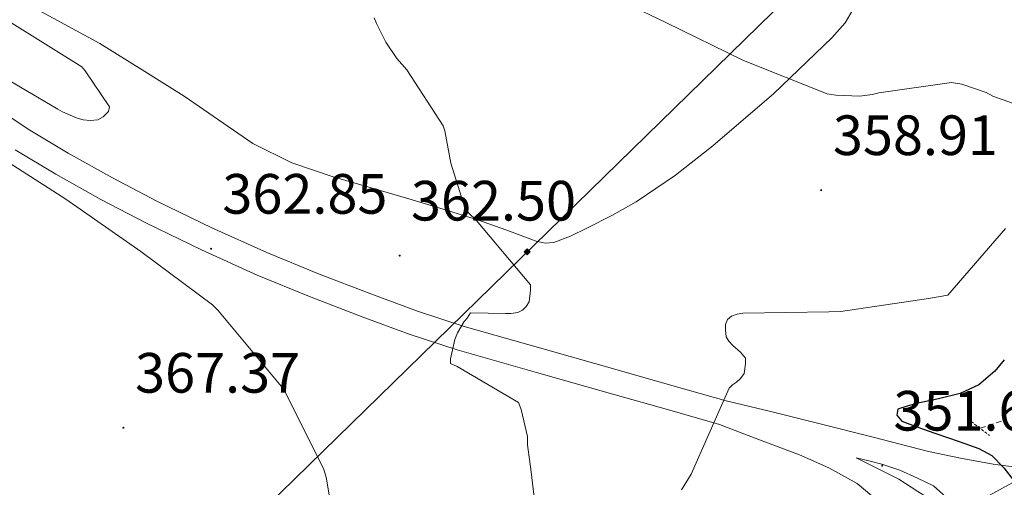
# Model space of a CAD drawing. Units: metres. Extents: x 593526 to 598021, y 4684711 to 4687742.
# Drawn here: x 596091 to 596265, y 4687164 to 4687247 of the extents above; entities that cross this region are included whole.
import ezdxf
from ezdxf.enums import TextEntityAlignment as Align

# ---------------------------------------------------------------- set-up
doc = ezdxf.new("R2010")
doc.units = ezdxf.units.M
doc.header["$MEASUREMENT"] = 0
doc.linetypes.add('TRAZOS', pattern=[0.75, 0.5, -0.25])
doc.linetypes.add('TRAZOSX2', pattern=[1.5, 1, -0.5])
for name, color, linetype, lineweight in [('Carátula', 7, 'Continuous', 5), ('Level 11', 142, 'TRAZOSX2', 13), ('Level 21', 19, 'Continuous', 0), ('Level 34', 2, 'Continuous', 0), ('Level 36', 19, 'Continuous', 40), ('Level 4', 36, 'Continuous', 30), ('Level 41', 19, 'Continuous', 0), ('Level 5', 36, 'Continuous', 0), ('Level 54', 13, 'Continuous', 0), ('Level 7', 1, 'Continuous', 0)]:
    doc.layers.add(name, color=color, linetype=linetype, lineweight=lineweight)
doc.styles.add('Arial', font='ARIAL.TTF', dxfattribs={"height": 0.2})

# ---------------------------------------------------------------- blocks, each defined once
blk = doc.blocks.new('5PATER')
at = {"layer": 'Carátula', "linetype": 'Continuous', "lineweight": 5}
h = blk.add_hatch(color=250, dxfattribs=at)
edge = h.paths.add_edge_path()
edge.add_ellipse((0, 0), major_axis=(-1.33, -1.34), ratio=0.999422, start_angle=0, end_angle=360)
blk = doc.blocks.new('5GASO')
at = {"layer": 'Carátula', "linetype": 'Continuous', "lineweight": 5}
for color, points in [(33, [(0, -5.1), (-5.1, 0), (0, 5.1), (0.2, 2.5), (-0.3, 2.4), (-0.8, 2.2), (-1.2, 1.8), (-1.5, 1.3), (-1.7, 0.7), (-1.7, 0), (-1.7, -0.8), (-1.5, -1.4), (-1.2, -1.9), (-0.8, -2.3), (-0.3, -2.5), (0.3, -2.6)]), (250, [(0.3, -2.6), (-0.3, -2.5), (-0.8, -2.3), (-1.2, -1.9), (-1.5, -1.4), (-1.7, -0.8), (-1.7, 0), (-1.7, 0.7), (-1.5, 1.3), (-1.2, 1.8), (-0.8, 2.2), (-0.3, 2.4), (0.2, 2.5), (0.6, 2.5), (0.9, 2.4), (1.1, 2.3), (1.4, 2.1), (1.6, 1.9), (1.7, 1.6), (1.8, 1.3), (1.9, 1), (1.2, 0.8), (1, 1.2), (0.8, 1.4), (0.5, 1.6), (0.2, 1.6), (0, 1.6), (-0.3, 1.5), (-0.5, 1.4), (-0.7, 1.2), (-0.8, 1), (-0.9, 0.7), (-1, 0.4), (-1, 0), (-1, -0.4), (-0.9, -0.8), (-0.8, -1.1), (-0.6, -1.4), (-0.4, -1.5), (-0.2, -1.7), (0, -1.7), (0.2, -1.8), (0.5, -1.7), (0.8, -1.6), (1, -1.5), (1.3, -1.3), (1.3, -0.7), (0.2, -0.7), (0.2, 0.1), (2, 0.1), (2, -1.8), (1.7, -2.1), (1.3, -2.4), (0.8, -2.5)]), (33, [(0, -5.1), (0.3, -2.6), (0.8, -2.5), (1.3, -2.4), (1.7, -2.1), (2, -1.8), (2, 0.1), (0.2, 0.1), (0.2, -0.7), (1.3, -0.7), (1.3, -1.3), (1, -1.5), (0.8, -1.6), (0.5, -1.7), (0.2, -1.8), (0, -1.7), (-0.2, -1.7), (-0.4, -1.5), (-0.6, -1.4), (-0.8, -1.1), (-0.9, -0.8), (-1, -0.4), (-1, 0), (-1, 0.4), (-0.9, 0.7), (-0.8, 1), (-0.7, 1.2), (-0.5, 1.4), (-0.3, 1.5), (0, 1.6), (0.2, 1.6), (0.5, 1.6), (0.8, 1.4), (1, 1.2), (1.2, 0.8), (1.9, 1), (1.8, 1.3), (1.7, 1.6), (1.6, 1.9), (1.4, 2.1), (1.1, 2.3), (0.9, 2.4), (0.6, 2.5), (0.2, 2.5), (0, 5.1), (5.1, 0)])]:
    blk.add_hatch(color=color, dxfattribs=at).paths.add_polyline_path(points)
at = {"layer": 'Carátula', "color": 250, "linetype": 'Continuous', "lineweight": 5}
blk.add_3dface([(0, -5.1), (5.1, 0), (0, 5.1), (-5.1, 0)], dxfattribs=at)

msp = doc.modelspace()

# ---------------------------------------------------------------- linework, layer by layer
at = {"layer": 'Level 11', "color": 142, "linetype": 'TRAZOSX2', "lineweight": 13}
msp.add_polyline3d([(596260.66, 4687174.47, 347.89), (596265.05, 4687175.91, 347.86)], dxfattribs=at)
at = {"layer": 'Level 21', "color": 19, "linetype": 'Continuous', "lineweight": 13}
for points in [[(596085.66, 4687231.85, 363.87), (596092.53, 4687227.27, 363.65), (596099.61, 4687223.01, 363.43), (596107.42, 4687218.64, 363.17), (596115.35, 4687214.5, 362.91), (596124.95, 4687209.84, 362.55), (596134.68, 4687205.48, 362.02), (596143.82, 4687201.72, 361.41), (596153.05, 4687198.18, 360.8), (596161.26, 4687195.13, 360.26), (596169.56, 4687192.42, 359.71), (596183.48, 4687188.48, 358.51), (596197.4, 4687184.55, 356.96), (596206.62, 4687181.92, 355.91), (596215.83, 4687179.3, 354.85)], [(596214.65, 4687175.15, 354.85), (596205.44, 4687177.77, 355.91), (596196.22, 4687180.39, 356.96), (596182.31, 4687184.33, 358.51), (596168.3, 4687188.29, 359.71), (596159.84, 4687191.06, 360.26), (596151.52, 4687194.14, 360.8), (596142.23, 4687197.71, 361.41), (596132.98, 4687201.51, 362.02), (596123.13, 4687205.93, 362.55), (596113.41, 4687210.65, 362.91), (596105.37, 4687214.85, 363.17), (596097.44, 4687219.28, 363.43), (596090.22, 4687223.62, 363.65)], [(596215.83, 4687179.3, 354.85), (596223.9, 4687177.35, 353.7), (596231.96, 4687175.39, 352.55), (596241.74, 4687172.92, 351.59), (596251.54, 4687170.4, 350.88), (596257.21, 4687169.19, 350.29), (596262.94, 4687168.16, 349.73), (596265.68, 4687167.81, 349.59), (596268.44, 4687167.65, 349.54), (596270.37, 4687167.72, 349.55), (596272.28, 4687168.23, 349.54), (596274.26, 4687169.17, 349.38)], [(596214.65, 4687175.15, 354.85), (596221.71, 4687172.45, 353.86), (596228.76, 4687169.76, 352.87), (596233.92, 4687167.49, 352.45), (596238.94, 4687164.71, 352.16), (596241.54, 4687162.53, 351.68), (596243.29, 4687159.59, 351.27), (596243.92, 4687156.97, 351.19), (596244.12, 4687154.34, 351.2), (596244.27, 4687152.6, 351.23), (596243.93, 4687150.88, 351.27), (596243.22, 4687150.05, 351.27), (596242.23, 4687149.12, 351.52), (596241.24, 4687148.19, 351.78)], [(596256.79, 4687159.64, 350.43), (596255.64, 4687160.93, 350.53), (596254.68, 4687162.34, 350.63), (596252.42, 4687164.31, 350.92), (596249.62, 4687165.67, 351.2), (596246.5, 4687167.08, 351.36), (596243.29, 4687168.16, 351.52), (596241.02, 4687168.71, 351.65), (596238.74, 4687169.25, 351.78), (596242.52, 4687167.36, 351.49), (596246.3, 4687165.47, 351.2), (596249.68, 4687163.31, 350.94), (596253.08, 4687161.19, 350.69), (596254.84, 4687160.35, 350.56), (596256.6, 4687159.52, 350.43)]]:
    msp.add_polyline3d(points, dxfattribs=at)
at = {"layer": 'Level 21', "color": 1, "linetype": 'TRAZOS', "lineweight": 0}
msp.add_polyline3d([(596259.1, 4687175.68, 348.98), (596262.3, 4687173.18, 348.79)], dxfattribs=at)
at = {"layer": 'Level 34', "color": 19, "linetype": 'Continuous', "lineweight": 13, "ltscale": 0.5}
msp.add_polyline3d([(596569.2, 4687460.05, 312.11), (596503.14, 4687437.35, 324.08), (596238.97, 4687262.45, 362.63), (596007.98, 4687037.23, 372.42), (595446.2, 4686818.45, 441.41), (595423.57, 4686810.38, 442.01), (594409.45, 4686568.63, 409.99)], dxfattribs=at)
at = {"layer": 'Level 36', "color": 92, "linetype": 'Continuous', "lineweight": 0}
for points in [[(596142.24, 4687371.9, 366.77), (596153.78, 4687359.54, 366.47), (596165.09, 4687346.94, 365.87), (596175.68, 4687335.87, 365.2), (596186.27, 4687324.8, 364.53), (596198, 4687312.34, 363.98), (596209.7, 4687299.84, 363.57), (596220.11, 4687288.39, 363.5), (596230.3, 4687276.67, 363.44), (596234.36, 4687270.7, 363.18), (596237.41, 4687264, 362.74), (596238.74, 4687259.09, 362.25), (596239.26, 4687254.14, 361.78), (596239.25, 4687251.64, 361.69), (596238.62, 4687249.15, 361.59), (596236.8, 4687246.04, 361.33), (596234.46, 4687243.39, 361.07), (596224.2, 4687233.55, 360.05), (596213.47, 4687224.32, 359.03), (596206.85, 4687219.14, 358.45)], [(596206.85, 4687219.14, 358.45), (596199.9, 4687214.4, 357.94), (596195.6, 4687212.01, 357.87), (596191.2, 4687209.79, 358.07), (596188.32, 4687208.39, 358.34), (596185.38, 4687207.23, 358.58), (596183.81, 4687207.11, 358.61), (596182.24, 4687207.49, 358.64), (596177.06, 4687209.41, 358.82), (596171.87, 4687211.26, 359.03), (596165.83, 4687213.13, 359.34), (596159.78, 4687214.97, 359.73), (596153.09, 4687216.9, 360.24), (596146.4, 4687218.81, 360.75), (596139.12, 4687221.31, 361.25), (596132.19, 4687224.7, 361.65), (596126.12, 4687228.87, 361.84), (596120.1, 4687233.09, 362.03), (596112.64, 4687237.73, 362.42), (596105.18, 4687242.37, 362.8), (596099.01, 4687245.73, 363.49), (596092.84, 4687249.09, 364.17), (596085.11, 4687252.3, 364.69)]]:
    msp.add_polyline3d(points, dxfattribs=at)
at = {"layer": 'Level 4', "color": 36, "linetype": 'Continuous', "lineweight": 30}
msp.add_polyline3d([(596264.93, 4687186.56, 350.01), (596263.23, 4687184.52, 350.01), (596260.42, 4687182.15, 350.01), (596257.15, 4687180.62, 350.01), (596253.29, 4687179.68, 350.01), (596249.41, 4687178.83, 350.01), (596247.76, 4687178.37, 350.01), (596246.14, 4687177.83, 350.01), (596245.97, 4687176.8, 350.01), (596246.82, 4687175.75, 350.01), (596249.65, 4687174.66, 350.01), (596252.51, 4687173.64, 350.01), (596255.25, 4687172.71, 350.01), (596257.98, 4687171.79, 350.01), (596260.44, 4687170.92, 350.01), (596262.72, 4687169.64, 350.01), (596264.82, 4687167.49, 350.01), (596266.66, 4687165.13, 350.01)], dxfattribs=at)
at = {"layer": 'Level 5', "color": 36, "linetype": 'Continuous', "lineweight": 0}
for points in [[(596270.66, 4687230.31, 360.01), (596262.88, 4687233.1, 360.01), (596261.7, 4687233.74, 360.01), (596257.41, 4687235.18, 360.01), (596255.62, 4687235.5, 360.01), (596242.75, 4687233.67, 360.01), (596241.6, 4687233.35, 360.01), (596239.42, 4687233.1, 360.01), (596235.2, 4687233.26, 360.01), (596233.63, 4687233.51, 360.01), (596218.85, 4687239.37, 360.01), (596205.12, 4687246.06, 360.01), (596198.24, 4687249.39, 360.01)], [(596089.18, 4687246.22, 365.01), (596101.98, 4687238.25, 365.01), (596102.62, 4687237.55, 365.01), (596106.88, 4687231.21, 365.01), (596106.69, 4687230.38, 365.01), (596105.79, 4687229.42, 365.01), (596104.8, 4687228.91, 365.01), (596103.49, 4687228.78, 365.01), (596102.24, 4687228.91, 365.01), (596101.18, 4687229.19, 365.01), (596098.56, 4687230.31, 365.01), (596097.79, 4687230.76, 365.01), (596084.54, 4687238.57, 365.01)], [(596153.66, 4687246.89, 360.01), (596154.02, 4687245.9, 360.01), (596155.71, 4687242.57, 360.01), (596157.66, 4687239.69, 360.01), (596159.42, 4687237.71, 360.01), (596165.82, 4687227.82, 360.01), (596166.11, 4687226.95, 360.01), (596167.17, 4687221.23, 360.01), (596169.63, 4687213.39, 360.01), (596170.27, 4687212.46, 360.01), (596171.65, 4687211.18, 360.01), (596181.22, 4687199.79, 360.01), (596181.25, 4687198.86, 360.01), (596181.02, 4687196.78, 360.01), (596180.51, 4687195.98, 360.01), (596179.84, 4687195.34, 360.01), (596179.01, 4687194.92, 360.01), (596177.76, 4687194.73, 360.01), (596176.9, 4687194.73, 360.01), (596170.66, 4687194.86, 360.01), (596170.08, 4687193.93, 360.01), (596169.54, 4687193.29, 360.01), (596168.35, 4687191.31, 360.01), (596167.9, 4687190.12, 360.01), (596167.14, 4687186.73, 360.01), (596167.14, 4687185.9, 360.01), (596168.32, 4687185.39, 360.01), (596179.14, 4687179.02, 360.01), (596179.62, 4687177.8, 360.01), (596180.74, 4687173, 360.01), (596180.74, 4687171.53, 360.01), (596181.34, 4687166.76, 360.01), (596183.2, 4687151.34, 360.01)], [(596085.98, 4687223.31, 365.01), (596099.17, 4687214.89, 365.01), (596112.45, 4687205.67, 365.01), (596125.09, 4687196.27, 365.01), (596126.05, 4687195.34, 365.01), (596137.22, 4687181.93, 365.01), (596137.89, 4687180.87, 365.01), (596144.7, 4687167.4, 365.01), (596145.18, 4687165.87, 365.01), (596146.66, 4687156.84, 365.01)], [(596265.12, 4687209.71, 355.01), (596254.94, 4687197.96, 355.01), (596251.55, 4687197.35, 355.01), (596236.03, 4687195.05, 355.01), (596233.95, 4687195.02, 355.01), (596218.75, 4687194.76, 355.01), (596217.73, 4687194.6, 355.01), (596216.74, 4687194.25, 355.01), (596216.06, 4687193.67, 355.01), (596215.71, 4687192.78, 355.01), (596215.68, 4687191.85, 355.01), (596215.81, 4687190.6, 355.01), (596216.26, 4687189.87, 355.01), (596216.96, 4687189.07, 355.01), (596218.34, 4687187.91, 355.01), (596219.23, 4687186.86, 355.01), (596219.23, 4687185.87, 355.01), (596219.01, 4687184.11, 355.01), (596218.34, 4687183.24, 355.01), (596217.63, 4687182.6, 355.01), (596216.93, 4687182.12, 355.01), (596216.32, 4687181.55, 355.01), (596215.84, 4687180.52, 355.01), (596209.63, 4687166.35, 355.01), (596207.94, 4687163.63, 355.01)]]:
    msp.add_polyline3d(points, dxfattribs=at)
at = {"layer": 'Level 54', "color": 13, "linetype": 'Continuous', "lineweight": 0}
for points in [[(596085.66, 4687231.85, 363.87), (596092.53, 4687227.27, 363.65), (596099.61, 4687223.01, 363.43), (596107.42, 4687218.64, 363.17), (596115.35, 4687214.5, 362.91), (596124.95, 4687209.84, 362.55), (596134.68, 4687205.48, 362.02), (596143.82, 4687201.72, 361.41), (596153.05, 4687198.18, 360.8), (596161.26, 4687195.13, 360.26), (596169.56, 4687192.42, 359.71), (596183.48, 4687188.48, 358.51), (596197.4, 4687184.55, 356.96), (596206.62, 4687181.92, 355.91), (596215.83, 4687179.3, 354.85), (596215.83, 4687179.3, 354.85), (596223.9, 4687177.35, 353.7), (596231.96, 4687175.39, 352.55), (596241.74, 4687172.92, 351.59), (596251.54, 4687170.4, 350.88), (596257.21, 4687169.19, 350.29), (596262.94, 4687168.16, 349.73), (596265.68, 4687167.81, 349.59)], [(596241.54, 4687162.53, 351.68), (596238.94, 4687164.71, 352.16), (596233.92, 4687167.49, 352.45), (596228.76, 4687169.76, 352.87), (596221.71, 4687172.45, 353.86), (596214.65, 4687175.15, 354.85), (596205.44, 4687177.77, 355.91), (596196.22, 4687180.39, 356.96), (596182.31, 4687184.33, 358.51), (596168.3, 4687188.29, 359.71), (596159.84, 4687191.06, 360.26), (596151.52, 4687194.14, 360.8), (596142.23, 4687197.71, 361.41), (596132.98, 4687201.51, 362.02), (596123.13, 4687205.93, 362.55), (596113.41, 4687210.65, 362.91), (596105.37, 4687214.85, 363.17), (596097.44, 4687219.28, 363.43), (596090.22, 4687223.62, 363.65)], [(596150.79, 4687024.19, 361.03), (596151.45, 4687032.81, 360.67), (596152.54, 4687041.03, 360.28), (596153.66, 4687046.74, 359.97), (596154.14, 4687049.19, 359.84), (596156.62, 4687058.46, 359.15), (596159.9, 4687067.49, 358.43), (596164.48, 4687077.28, 357.95), (596169.88, 4687086.63, 357.48), (596174.33, 4687093.27, 356.86), (596179.16, 4687099.62, 356.26), (596183.9, 4687105.17, 355.97), (596184.18, 4687105.5, 355.95), (596189.46, 4687111.14, 355.62), (596193.68, 4687115.3, 355.2), (596198.17, 4687119.14, 354.79), (596205.62, 4687124.66, 354.24), (596213.27, 4687129.89, 353.7), (596227.26, 4687139.04, 352.74), (596241.24, 4687148.19, 351.78), (596256.6, 4687159.52, 350.43), (596256.79, 4687159.64, 350.43), (596274.26, 4687169.17, 349.38)], [(596254.68, 4687162.34, 350.63), (596252.42, 4687164.31, 350.92), (596249.62, 4687165.67, 351.2), (596246.5, 4687167.08, 351.36), (596243.29, 4687168.16, 351.52), (596241.02, 4687168.71, 351.65), (596238.74, 4687169.25, 351.78), (596242.52, 4687167.36, 351.49), (596246.3, 4687165.47, 351.2), (596249.68, 4687163.31, 350.94)], [(596274.26, 4687169.17, 349.38), (596256.79, 4687159.64, 350.43)]]:
    msp.add_polyline3d(points, dxfattribs=at)

# ---------------------------------------------------------------- block references
at = {"layer": 'Level 34', "color": 2, "linetype": 'Continuous', "lineweight": 0, "xscale": 0.09999983015004542, "yscale": 0.09999983015004542}
msp.add_blockref('5GASO', (596180.66, 4687205.6, 359.1), dxfattribs=at)
at = {"layer": 'Level 7', "color": 19, "linetype": 'Continuous', "lineweight": 0}
for p, xscale, yscale, rotation in [((596232.58, 4687216.49, 358.92), 0.1000000096268485, 0.1000000096268485, 0.6333874563023099), ((596124.83, 4687206.15, 362.86), 0.09999973581991488, 0.09999973581991488, 0.4882590034578116), ((596158.14, 4687204.94, 362.5), 0.09999973581991488, 0.09999973581991488, 0.4882590034578116), ((596109.34, 4687174.57, 367.38), 0.09999973581991488, 0.09999973581991488, 0.4882590034578116), ((596243.36, 4687167.88, 351.61), 0.1000000096268485, 0.1000000096268485, 0.6333874563023099)]:
    msp.add_blockref('5PATER', p, dxfattribs=dict(at, xscale=xscale, yscale=yscale, rotation=rotation))

# ---------------------------------------------------------------- texts
at = {"layer": 'Level 41', "color": 19, "linetype": 'Continuous', "lineweight": 0, "style": 'Arial'}
for s, p in [('358.91', (596234.66, 4687220.49, 358.92)), ('362.85', (596126.82, 4687210.15, 362.86)), ('362.50', (596160.13, 4687208.94, 362.5)), ('367.37', (596111.4, 4687178.57, 367.38)), ('351.60', (596245.35, 4687171.88, 351.61))]:
    msp.add_text(s, height=7, dxfattribs=at).set_placement(p, align=Align.BOTTOM_LEFT)

doc.saveas('drawing.dxf')
